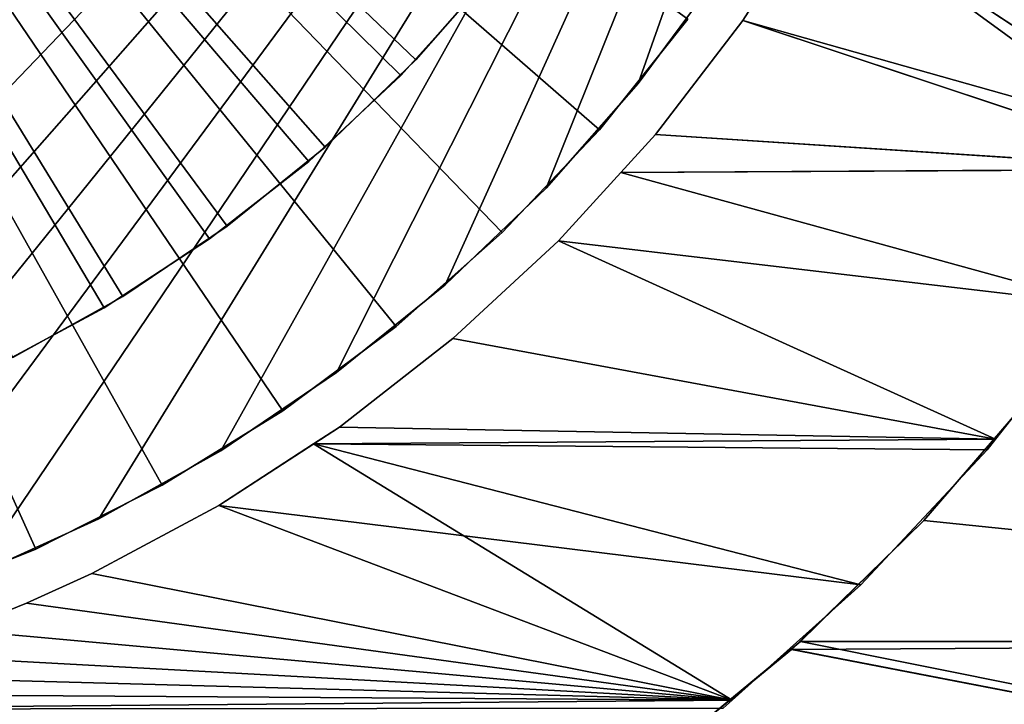
# Model space of a CAD drawing. Extents: x -60 to 46, y -75 to 0.
# Drawn here: x 4 to 9, y -64 to -60 of the extents above; entities that cross this region are included whole.
import ezdxf

# ---------------------------------------------------------------- set-up
doc = ezdxf.new("R2010")
doc.units = 0
for name, color, linetype in [('L1', 7, 'CONTINUOUS'), ('L13', 7, 'CONTINUOUS'), ('L2', 7, 'CONTINUOUS'), ('L4', 7, 'CONTINUOUS'), ('L5', 7, 'CONTINUOUS'), ('L6', 7, 'CONTINUOUS'), ('L7', 7, 'CONTINUOUS')]:
    doc.layers.add(name, color=color, linetype=linetype)

msp = doc.modelspace()

# ---------------------------------------------------------------- linework, layer by layer
at = {"layer": 'L1', "color": 7}
for points in [[(9, -55, 30.25), (-7.456587, -60.03977, 30.25), (-7.002322, -60.65398, 30.25)], [(-7.002322, -60.65398, -30.25), (-7.456587, -60.03977, -30.25), (9, -55, -30.25)], [(9, -55, 30.25), (-7.002322, -60.65398, 30.25), (-6.497605, -61.22745, 30.25)], [(9, -55, -30.25), (-6.497605, -61.22745, -30.25), (-7.002322, -60.65398, -30.25)], [(-6.497605, -61.22745, 30.25), (-5.946072, -61.75605, 30.25), (9, -55, 30.25)], [(9, -55, -30.25), (-5.946072, -61.75605, -30.25), (-6.497605, -61.22745, -30.25)], [(9, -55, 30.25), (-5.946072, -61.75605, 30.25), (-5.351698, -62.23597, 30.25)], [(-5.351698, -62.23597, -30.25), (-5.946072, -61.75605, -30.25), (9, -55, -30.25)], [(9, -55, 30.25), (-5.351698, -62.23597, 30.25), (-4.718766, -62.66376, 30.25)], [(9, -55, -30.25), (-4.718766, -62.66376, -30.25), (-5.351698, -62.23597, -30.25)], [(-4.718766, -62.66376, 30.25), (-4.051834, -63.03634, 30.25), (9, -55, 30.25)], [(9, -55, -30.25), (-4.051834, -63.03634, -30.25), (-4.718766, -62.66376, -30.25)], [(9, -55, 30.25), (-4.051834, -63.03634, 30.25), (-3.355708, -63.35101, 30.25)], [(-3.355708, -63.35101, -30.25), (-4.051834, -63.03634, -30.25), (9, -55, -30.25)], [(9, -55, 30.25), (-3.355708, -63.35101, 30.25), (-2.635405, -63.6055, 30.25)], [(-2.635405, -63.6055, -30.25), (-3.355708, -63.35101, -30.25), (9, -55, -30.25)], [(-2.635405, -63.6055, 30.25), (-1.896113, -63.798, 30.25), (9, -55, 30.25)], [(9, -55, -30.25), (-1.896113, -63.798, -30.25), (-2.635405, -63.6055, -30.25)], [(9, -55, 30.25), (-1.896113, -63.798, 30.25), (-1.14316, -63.92711, 30.25)], [(9, -55, -30.25), (-1.14316, -63.92711, -30.25), (-1.896113, -63.798, -30.25)], [(-1.14316, -63.92711, 30.25), (-0.381971, -63.99189, 30.25), (9, -55, 30.25)], [(-0.381971, -63.99189, -30.25), (-1.14316, -63.92711, -30.25), (9, -55, -30.25)], [(9, -55, 30.25), (-0.381971, -63.99189, 30.25), (0.381971, -63.99189, 30.25)], [(9, -55, -30.25), (0.381971, -63.99189, -30.25), (-0.381971, -63.99189, -30.25)], [(9, -55, 30.25), (0.381971, -63.99189, 30.25), (1.14316, -63.92711, 30.25)], [(9, -55, -30.25), (1.14316, -63.92711, -30.25), (0.381971, -63.99189, -30.25)], [(1.14316, -63.92711, 30.25), (1.896113, -63.798, 30.25), (9, -55, 30.25)], [(9, -55, -30.25), (1.896113, -63.798, -30.25), (1.14316, -63.92711, -30.25)], [(9, -55, 30.25), (1.896113, -63.798, 30.25), (2.635405, -63.6055, 30.25)], [(2.635405, -63.6055, -30.25), (1.896113, -63.798, -30.25), (9, -55, -30.25)], [(9, -55, 30.25), (2.635405, -63.6055, 30.25), (3.355708, -63.35101, 30.25)], [(9, -55, -30.25), (3.355708, -63.35101, -30.25), (2.635405, -63.6055, -30.25)], [(3.355708, -63.35101, 30.25), (4.051834, -63.03634, 30.25), (9, -55, 30.25)], [(9, -55, -30.25), (4.051834, -63.03634, -30.25), (3.355708, -63.35101, -30.25)], [(9, -55, 30.25), (4.051834, -63.03634, 30.25), (4.718766, -62.66376, 30.25)], [(4.718766, -62.66376, -30.25), (4.051834, -63.03634, -30.25), (9, -55, -30.25)], [(4.718766, -62.66376, 30.25), (5.351698, -62.23597, 30.25), (9, -55, 30.25)], [(9, -55, -30.25), (5.351698, -62.23597, -30.25), (4.718766, -62.66376, -30.25)], [(9, -55, 30.25), (5.351698, -62.23597, 30.25), (5.946072, -61.75605, 30.25)], [(9, -55, -30.25), (5.946072, -61.75605, -30.25), (5.351698, -62.23597, -30.25)], [(9, -55, 30.25), (5.946072, -61.75605, 30.25), (6.497605, -61.22745, 30.25)], [(6.497605, -61.22745, -30.25), (5.946072, -61.75605, -30.25), (9, -55, -30.25)], [(6.497605, -61.22745, 30.25), (7.002322, -60.65398, 30.25), (9, -55, 30.25)], [(7.002322, -60.65398, -30.25), (6.497605, -61.22745, -30.25), (9, -55, -30.25)], [(9, -55, 30.25), (7.002322, -60.65398, 30.25), (7.456587, -60.03977, 30.25)], [(7.002322, -60.65398, -30.25), (9, -55, -30.25), (7.456587, -60.03977, -30.25)], [(7.456587, -60.03977, -30.25), (7.456587, -60.03977, 30.25), (7.002322, -60.65398, 30.25)], [(7.456587, -60.03977, -30.25), (7.002322, -60.65398, 30.25), (7.002322, -60.65398, -30.25)], [(7.002322, -60.65398, -30.25), (7.002322, -60.65398, 30.25), (6.497605, -61.22745, 30.25)], [(7.002322, -60.65398, -30.25), (6.497605, -61.22745, 30.25), (6.497605, -61.22745, -30.25)], [(6.497605, -61.22745, -30.25), (6.497605, -61.22745, 30.25), (5.946072, -61.75605, 30.25)], [(6.497605, -61.22745, -30.25), (5.946072, -61.75605, 30.25), (5.946072, -61.75605, -30.25)], [(5.946072, -61.75605, -30.25), (5.946072, -61.75605, 30.25), (5.351698, -62.23597, 30.25)], [(5.946072, -61.75605, -30.25), (5.351698, -62.23597, 30.25), (5.351698, -62.23597, -30.25)], [(5.351698, -62.23597, -30.25), (5.351698, -62.23597, 30.25), (4.718766, -62.66376, 30.25)], [(5.351698, -62.23597, -30.25), (4.718766, -62.66376, 30.25), (4.718766, -62.66376, -30.25)], [(4.718766, -62.66376, -30.25), (4.718766, -62.66376, 30.25), (4.051834, -63.03634, 30.25)], [(4.718766, -62.66376, -30.25), (4.051834, -63.03634, 30.25), (4.051834, -63.03634, -30.25)], [(4.051834, -63.03634, -30.25), (4.051834, -63.03634, 30.25), (3.355708, -63.35101, 30.25)], [(4.051834, -63.03634, -30.25), (3.355708, -63.35101, 30.25), (3.355708, -63.35101, -30.25)]]:
    msp.add_3dface(points, dxfattribs=at)
at = {"layer": 'L13', "color": 250}
for points in [[(9.224478, -62.27815, -182.4493), (8.56464, -63.04422, -182.7869), (15, -63.70623, -183.1121)], [(9.224478, -62.27815, -217.5507), (15, -63.70623, -216.8879), (8.56464, -63.04422, -217.2131)], [(8.56464, -63.04422, -217.2131), (8.56464, -63.04422, -182.7869), (9.224478, -62.27815, -182.4493)], [(8.56464, -63.04422, -217.2131), (9.224478, -62.27815, -182.4493), (9.224478, -62.27815, -217.5507)], [(15, -63.70623, -216.8879), (7.887378, -63.70579, -216.887), (8.56464, -63.04422, -217.2131)], [(7.887378, -63.70579, -216.887), (7.890761, -63.70623, -183.1121), (8.56464, -63.04422, -182.7869)], [(7.887378, -63.70579, -216.887), (8.56464, -63.04422, -182.7869), (8.56464, -63.04422, -217.2131)], [(15, -63.70623, -183.1121), (8.56464, -63.04422, -182.7869), (7.890761, -63.70623, -183.1121)], [(15, -65.13338, -183.9278), (7.890761, -63.70623, -183.1121), (7.839562, -63.74852, -183.135)], [(7.841386, -63.75072, -216.8649), (7.839562, -63.74852, -183.135), (7.890761, -63.70623, -183.1121)], [(15, -63.70623, -216.8879), (7.841386, -63.75072, -216.8649), (7.887378, -63.70579, -216.887)], [(7.841386, -63.75072, -216.8649), (7.890761, -63.70623, -183.1121), (7.887378, -63.70579, -216.887)], [(15, -65.13338, -216.0722), (7.841386, -63.75072, -216.8649), (15, -63.70623, -216.8879)], [(15, -63.70623, -183.1121), (7.890761, -63.70623, -183.1121), (15, -65.13338, -183.9278)], [(15, -65.13338, -183.9278), (7.839562, -63.74852, -183.135), (7.060074, -64.39243, -183.4839)], [(7.060074, -64.39243, -216.5161), (7.060074, -64.39243, -183.4839), (7.839562, -63.74852, -183.135)], [(7.060074, -64.39243, -216.5161), (7.839562, -63.74852, -183.135), (7.841386, -63.75072, -216.8649)], [(15, -65.13338, -216.0722), (7.060074, -64.39243, -216.5161), (7.841386, -63.75072, -216.8649)]]:
    msp.add_3dface(points, dxfattribs=at)
at = {"layer": 'L2', "color": 7}
for points in [[(9, -55, -825.25), (-7.456587, -60.03977, -825.25), (-7.002322, -60.65398, -825.25)], [(-7.002322, -60.65398, -885.75), (-7.456587, -60.03977, -885.75), (9, -55, -885.75)], [(9, -55, -825.25), (-7.002322, -60.65398, -825.25), (-6.497605, -61.22745, -825.25)], [(9, -55, -885.75), (-6.497605, -61.22745, -885.75), (-7.002322, -60.65398, -885.75)], [(-6.497605, -61.22745, -825.25), (-5.946072, -61.75605, -825.25), (9, -55, -825.25)], [(9, -55, -885.75), (-5.946072, -61.75605, -885.75), (-6.497605, -61.22745, -885.75)], [(9, -55, -825.25), (-5.946072, -61.75605, -825.25), (-5.351698, -62.23597, -825.25)], [(-5.351698, -62.23597, -885.75), (-5.946072, -61.75605, -885.75), (9, -55, -885.75)], [(9, -55, -825.25), (-5.351698, -62.23597, -825.25), (-4.718766, -62.66376, -825.25)], [(9, -55, -885.75), (-4.718766, -62.66376, -885.75), (-5.351698, -62.23597, -885.75)], [(-4.718766, -62.66376, -825.25), (-4.051834, -63.03634, -825.25), (9, -55, -825.25)], [(9, -55, -885.75), (-4.051834, -63.03634, -885.75), (-4.718766, -62.66376, -885.75)], [(9, -55, -825.25), (-4.051834, -63.03634, -825.25), (-3.355708, -63.35101, -825.25)], [(-3.355708, -63.35101, -885.75), (-4.051834, -63.03634, -885.75), (9, -55, -885.75)], [(9, -55, -825.25), (-3.355708, -63.35101, -825.25), (-2.635405, -63.6055, -825.25)], [(-2.635405, -63.6055, -885.75), (-3.355708, -63.35101, -885.75), (9, -55, -885.75)], [(-2.635405, -63.6055, -825.25), (-1.896113, -63.798, -825.25), (9, -55, -825.25)], [(9, -55, -885.75), (-1.896113, -63.798, -885.75), (-2.635405, -63.6055, -885.75)], [(9, -55, -825.25), (-1.896113, -63.798, -825.25), (-1.14316, -63.92711, -825.25)], [(9, -55, -885.75), (-1.14316, -63.92711, -885.75), (-1.896113, -63.798, -885.75)], [(-1.14316, -63.92711, -825.25), (-0.381971, -63.99189, -825.25), (9, -55, -825.25)], [(-0.381971, -63.99189, -885.75), (-1.14316, -63.92711, -885.75), (9, -55, -885.75)], [(9, -55, -825.25), (-0.381971, -63.99189, -825.25), (0.381971, -63.99189, -825.25)], [(9, -55, -885.75), (0.381971, -63.99189, -885.75), (-0.381971, -63.99189, -885.75)], [(9, -55, -825.25), (0.381971, -63.99189, -825.25), (1.14316, -63.92711, -825.25)], [(9, -55, -885.75), (1.14316, -63.92711, -885.75), (0.381971, -63.99189, -885.75)], [(1.14316, -63.92711, -825.25), (1.896113, -63.798, -825.25), (9, -55, -825.25)], [(9, -55, -885.75), (1.896113, -63.798, -885.75), (1.14316, -63.92711, -885.75)], [(9, -55, -825.25), (1.896113, -63.798, -825.25), (2.635405, -63.6055, -825.25)], [(2.635405, -63.6055, -885.75), (1.896113, -63.798, -885.75), (9, -55, -885.75)], [(9, -55, -825.25), (2.635405, -63.6055, -825.25), (3.355708, -63.35101, -825.25)], [(9, -55, -885.75), (3.355708, -63.35101, -885.75), (2.635405, -63.6055, -885.75)], [(3.355708, -63.35101, -825.25), (4.051834, -63.03634, -825.25), (9, -55, -825.25)], [(9, -55, -885.75), (4.051834, -63.03634, -885.75), (3.355708, -63.35101, -885.75)], [(9, -55, -825.25), (4.051834, -63.03634, -825.25), (4.718766, -62.66376, -825.25)], [(4.718766, -62.66376, -885.75), (4.051834, -63.03634, -885.75), (9, -55, -885.75)], [(4.718766, -62.66376, -825.25), (5.351698, -62.23597, -825.25), (9, -55, -825.25)], [(9, -55, -885.75), (5.351698, -62.23597, -885.75), (4.718766, -62.66376, -885.75)], [(9, -55, -825.25), (5.351698, -62.23597, -825.25), (5.946072, -61.75605, -825.25)], [(9, -55, -885.75), (5.946072, -61.75605, -885.75), (5.351698, -62.23597, -885.75)], [(9, -55, -825.25), (5.946072, -61.75605, -825.25), (6.497605, -61.22745, -825.25)], [(6.497605, -61.22745, -885.75), (5.946072, -61.75605, -885.75), (9, -55, -885.75)], [(6.497605, -61.22745, -825.25), (7.002322, -60.65398, -825.25), (9, -55, -825.25)], [(7.002322, -60.65398, -885.75), (6.497605, -61.22745, -885.75), (9, -55, -885.75)], [(9, -55, -825.25), (7.002322, -60.65398, -825.25), (7.456587, -60.03977, -825.25)], [(7.002322, -60.65398, -885.75), (9, -55, -885.75), (7.456587, -60.03977, -885.75)], [(7.456587, -60.03977, -885.75), (7.456587, -60.03977, -825.25), (7.002322, -60.65398, -825.25)], [(7.456587, -60.03977, -885.75), (7.002322, -60.65398, -825.25), (7.002322, -60.65398, -885.75)], [(7.002322, -60.65398, -885.75), (7.002322, -60.65398, -825.25), (6.497605, -61.22745, -825.25)], [(7.002322, -60.65398, -885.75), (6.497605, -61.22745, -825.25), (6.497605, -61.22745, -885.75)], [(6.497605, -61.22745, -885.75), (6.497605, -61.22745, -825.25), (5.946072, -61.75605, -825.25)], [(6.497605, -61.22745, -885.75), (5.946072, -61.75605, -825.25), (5.946072, -61.75605, -885.75)], [(5.946072, -61.75605, -885.75), (5.946072, -61.75605, -825.25), (5.351698, -62.23597, -825.25)], [(5.946072, -61.75605, -885.75), (5.351698, -62.23597, -825.25), (5.351698, -62.23597, -885.75)], [(5.351698, -62.23597, -885.75), (5.351698, -62.23597, -825.25), (4.718766, -62.66376, -825.25)], [(5.351698, -62.23597, -885.75), (4.718766, -62.66376, -825.25), (4.718766, -62.66376, -885.75)], [(4.718766, -62.66376, -885.75), (4.718766, -62.66376, -825.25), (4.051834, -63.03634, -825.25)], [(4.718766, -62.66376, -885.75), (4.051834, -63.03634, -825.25), (4.051834, -63.03634, -885.75)], [(4.051834, -63.03634, -885.75), (4.051834, -63.03634, -825.25), (3.355708, -63.35101, -825.25)], [(4.051834, -63.03634, -885.75), (3.355708, -63.35101, -825.25), (3.355708, -63.35101, -885.75)]]:
    msp.add_3dface(points, dxfattribs=at)
at = {"layer": 'L4', "color": 7}
for points in [[(3.70685, -63.20117, -823.75), (2.988116, -63.48947, -823.75), (0, -55, -823.75)], [(5.678157, -61.98273, -823.75), (5.056868, -62.445, -823.75), (0, -55, -823.75)], [(0, -55, -823.75), (5.056868, -62.445, -823.75), (4.398141, -62.85216, -823.75)], [(0, -55, -823.75), (4.398141, -62.85216, -823.75), (3.70685, -63.20117, -823.75)], [(7.272977, -60.3013, -823.75), (6.790328, -60.9069, -823.75), (0, -55, -823.75)], [(0, -55, -823.75), (6.790328, -60.9069, -823.75), (6.257406, -61.46876, -823.75)], [(0, -55, -823.75), (6.257406, -61.46876, -823.75), (5.678157, -61.98273, -823.75)], [(6.257406, -61.46876, -31.75), (6.790328, -60.9069, -31.75), (0, -55, -31.75)], [(0, -55, -31.75), (6.790328, -60.9069, -31.75), (7.272977, -60.3013, -31.75)], [(4.398141, -62.85216, -31.75), (5.056868, -62.445, -31.75), (0, -55, -31.75)], [(0, -55, -31.75), (5.056868, -62.445, -31.75), (5.678157, -61.98273, -31.75)], [(0, -55, -31.75), (5.678157, -61.98273, -31.75), (6.257406, -61.46876, -31.75)], [(0, -55, -31.75), (2.988116, -63.48947, -31.75), (3.70685, -63.20117, -31.75)], [(0, -55, -31.75), (3.70685, -63.20117, -31.75), (4.398141, -62.85216, -31.75)], [(6.790328, -60.9069, -31.75), (6.790328, -60.9069, -823.75), (7.272977, -60.3013, -823.75)], [(6.790328, -60.9069, -31.75), (7.272977, -60.3013, -823.75), (7.272977, -60.3013, -31.75)], [(6.257406, -61.46876, -31.75), (6.257406, -61.46876, -823.75), (6.790328, -60.9069, -823.75)], [(6.257406, -61.46876, -31.75), (6.790328, -60.9069, -823.75), (6.790328, -60.9069, -31.75)], [(5.678157, -61.98273, -31.75), (5.678157, -61.98273, -823.75), (6.257406, -61.46876, -823.75)], [(5.678157, -61.98273, -31.75), (6.257406, -61.46876, -823.75), (6.257406, -61.46876, -31.75)], [(5.056868, -62.445, -31.75), (5.056868, -62.445, -823.75), (5.678157, -61.98273, -823.75)], [(5.056868, -62.445, -31.75), (5.678157, -61.98273, -823.75), (5.678157, -61.98273, -31.75)], [(4.398141, -62.85216, -31.75), (4.398141, -62.85216, -823.75), (5.056868, -62.445, -823.75)], [(4.398141, -62.85216, -31.75), (5.056868, -62.445, -823.75), (5.056868, -62.445, -31.75)], [(3.70685, -63.20117, -31.75), (3.70685, -63.20117, -823.75), (4.398141, -62.85216, -823.75)], [(3.70685, -63.20117, -31.75), (4.398141, -62.85216, -823.75), (4.398141, -62.85216, -31.75)], [(2.988116, -63.48947, -31.75), (2.988116, -63.48947, -823.75), (3.70685, -63.20117, -823.75)], [(2.988116, -63.48947, -31.75), (3.70685, -63.20117, -823.75), (3.70685, -63.20117, -31.75)]]:
    msp.add_3dface(points, dxfattribs=at)
at = {"layer": 'L5', "color": 250}
for points in [[(4.080773, -61.88093, -33.45), (3.474148, -62.20627, -33.45), (0, -55, -33.45)], [(5.702556, -60.61078, -33.45), (5.199117, -61.08023, -33.45), (0, -55, -33.45)], [(0, -55, -33.45), (5.199117, -61.08023, -33.45), (4.657185, -61.50466, -33.45)], [(0, -55, -33.45), (4.657185, -61.50466, -33.45), (4.080773, -61.88093, -33.45)], [(0, -55, -33.45), (6.163776, -60.09979, -33.45), (5.702556, -60.61078, -33.45)], [(4.657185, -61.50466, -30.25), (5.199117, -61.08023, -30.25), (0, -55, -30.25)], [(0, -55, -30.25), (5.199117, -61.08023, -30.25), (5.702556, -60.61078, -30.25)], [(0, -55, -30.25), (5.702556, -60.61078, -30.25), (6.163776, -60.09979, -30.25)], [(0, -55, -30.25), (3.474148, -62.20627, -30.25), (4.080773, -61.88093, -30.25)], [(0, -55, -30.25), (4.080773, -61.88093, -30.25), (4.657185, -61.50466, -30.25)], [(5.702556, -60.61078, -30.25), (5.702556, -60.61078, -33.45), (6.163776, -60.09979, -33.45)], [(5.702556, -60.61078, -30.25), (6.163776, -60.09979, -33.45), (6.163776, -60.09979, -30.25)], [(5.199117, -61.08023, -30.25), (5.199117, -61.08023, -33.45), (5.702556, -60.61078, -33.45)], [(5.199117, -61.08023, -30.25), (5.702556, -60.61078, -33.45), (5.702556, -60.61078, -30.25)], [(4.657185, -61.50466, -30.25), (4.657185, -61.50466, -33.45), (5.199117, -61.08023, -33.45)], [(4.657185, -61.50466, -30.25), (5.199117, -61.08023, -33.45), (5.199117, -61.08023, -30.25)], [(4.080773, -61.88093, -30.25), (4.080773, -61.88093, -33.45), (4.657185, -61.50466, -33.45)], [(4.080773, -61.88093, -30.25), (4.657185, -61.50466, -33.45), (4.657185, -61.50466, -30.25)], [(3.474148, -62.20627, -30.25), (3.474148, -62.20627, -33.45), (4.080773, -61.88093, -33.45)], [(3.474148, -62.20627, -30.25), (4.080773, -61.88093, -33.45), (4.080773, -61.88093, -30.25)]]:
    msp.add_3dface(points, dxfattribs=at)
at = {"layer": 'L6', "color": 250}
for points in [[(5.289391, -61.00186, -825.25), (4.753862, -61.43434, -825.25), (0, -55, -825.25)], [(0, -55, -825.25), (4.753862, -61.43434, -825.25), (4.183137, -61.81919, -825.25)], [(0, -55, -825.25), (4.183137, -61.81919, -825.25), (3.581441, -62.15355, -825.25)], [(0, -55, -825.25), (6.239292, -60.00712, -825.25), (5.78576, -60.52494, -825.25)], [(0, -55, -825.25), (5.78576, -60.52494, -825.25), (5.289391, -61.00186, -825.25)], [(5.78576, -60.52494, -822.05), (6.239292, -60.00712, -822.05), (0, -55, -822.05)], [(4.183137, -61.81919, -822.05), (4.753862, -61.43434, -822.05), (0, -55, -822.05)], [(0, -55, -822.05), (4.753862, -61.43434, -822.05), (5.289391, -61.00186, -822.05)], [(0, -55, -822.05), (5.289391, -61.00186, -822.05), (5.78576, -60.52494, -822.05)], [(0, -55, -822.05), (3.581441, -62.15355, -822.05), (4.183137, -61.81919, -822.05)], [(5.78576, -60.52494, -822.05), (5.78576, -60.52494, -825.25), (6.239292, -60.00712, -825.25)], [(5.78576, -60.52494, -822.05), (6.239292, -60.00712, -825.25), (6.239292, -60.00712, -822.05)], [(5.289391, -61.00186, -822.05), (5.289391, -61.00186, -825.25), (5.78576, -60.52494, -825.25)], [(5.289391, -61.00186, -822.05), (5.78576, -60.52494, -825.25), (5.78576, -60.52494, -822.05)], [(4.753862, -61.43434, -822.05), (4.753862, -61.43434, -825.25), (5.289391, -61.00186, -825.25)], [(4.753862, -61.43434, -822.05), (5.289391, -61.00186, -825.25), (5.289391, -61.00186, -822.05)], [(4.183137, -61.81919, -822.05), (4.183137, -61.81919, -825.25), (4.753862, -61.43434, -825.25)], [(4.183137, -61.81919, -822.05), (4.753862, -61.43434, -825.25), (4.753862, -61.43434, -822.05)], [(3.581441, -62.15355, -822.05), (3.581441, -62.15355, -825.25), (4.183137, -61.81919, -825.25)], [(3.581441, -62.15355, -822.05), (4.183137, -61.81919, -825.25), (4.183137, -61.81919, -822.05)]]:
    msp.add_3dface(points, dxfattribs=at)
at = {"layer": 'L7', "color": 250}
for points in [[(10.34071, -60.57963, -217.9734), (7.998868, -59.64549, -218.2793), (8.011817, -59.62084, -218.2848)], [(7.998868, -59.64549, -181.7207), (10.34047, -60.58008, -182.0268), (8.011817, -59.62084, -181.7151)], [(10.34071, -60.57963, -217.9734), (8.011817, -59.62084, -218.2848), (10.57153, -60.12886, -218.1029)], [(8.011817, -59.62084, -181.7151), (10.34047, -60.58008, -182.0268), (10.57153, -60.12886, -181.897)], [(7.574962, -60.30871, -218.1055), (7.574962, -60.30871, -181.8945), (7.998868, -59.64549, -181.7207)], [(7.574962, -60.30871, -218.1055), (7.998868, -59.64549, -181.7207), (7.998868, -59.64549, -218.2793)], [(10.09142, -61.01878, -217.8357), (7.574962, -60.30871, -218.1055), (7.998868, -59.64549, -218.2793)], [(7.574962, -60.30871, -181.8945), (10.02794, -61.12397, -182.199), (7.998868, -59.64549, -181.7207)], [(10.09142, -61.01878, -217.8357), (7.998868, -59.64549, -218.2793), (10.34071, -60.57963, -217.9734)], [(7.998868, -59.64549, -181.7207), (10.02794, -61.12397, -182.199), (10.08913, -61.01747, -182.1653)], [(7.998868, -59.64549, -181.7207), (10.08913, -61.01747, -182.1653), (10.34047, -60.58008, -182.0268)], [(7.096206, -60.93349, -217.9193), (7.096206, -60.93349, -182.0807), (7.574962, -60.30871, -181.8945)], [(7.096206, -60.93349, -217.9193), (7.574962, -60.30871, -181.8945), (7.574962, -60.30871, -218.1055)], [(10.02286, -61.12324, -217.7989), (7.096206, -60.93349, -217.9193), (7.574962, -60.30871, -218.1055)], [(7.574962, -60.30871, -181.8945), (7.096206, -60.93349, -182.0807), (10.02794, -61.12397, -182.199)], [(10.02286, -61.12324, -217.7989), (7.574962, -60.30871, -218.1055), (10.09142, -61.01878, -217.8357)], [(6.907147, -61.14098, -217.8504), (6.907147, -61.14098, -182.1496), (7.096206, -60.93349, -217.9193)], [(6.907147, -61.14098, -182.1496), (7.096206, -60.93349, -182.0807), (7.096206, -60.93349, -217.9193)], [(6.907147, -61.14098, -217.8504), (7.096206, -60.93349, -217.9193), (10.02286, -61.12324, -217.7989)], [(10.02794, -61.12397, -182.199), (7.096206, -60.93349, -182.0807), (6.907147, -61.14098, -182.1496)], [(9.536569, -61.86413, -217.5381), (6.907147, -61.14098, -217.8504), (10.02286, -61.12324, -217.7989)], [(10.02794, -61.12397, -182.199), (6.907147, -61.14098, -182.1496), (9.536569, -61.86413, -182.4619)], [(6.566066, -61.51531, -217.7259), (6.566066, -61.51531, -182.2741), (6.907147, -61.14098, -217.8504)], [(6.907147, -61.14098, -217.8504), (6.566066, -61.51531, -182.2741), (6.907147, -61.14098, -182.1496)], [(9.536569, -61.86413, -217.5381), (6.566066, -61.51531, -217.7259), (6.907147, -61.14098, -217.8504)], [(9.536569, -61.86413, -182.4619), (6.907147, -61.14098, -182.1496), (6.566066, -61.51531, -182.2741)], [(5.988381, -62.04995, -217.531), (5.988381, -62.04995, -182.469), (6.566066, -61.51531, -182.2741)], [(5.988381, -62.04995, -217.531), (6.566066, -61.51531, -182.2741), (6.566066, -61.51531, -217.7259)], [(8.957529, -62.59967, -217.2417), (5.988381, -62.04995, -217.531), (6.566066, -61.51531, -217.7259)], [(8.957529, -62.59967, -182.7583), (6.566066, -61.51531, -182.2741), (5.988381, -62.04995, -182.469)], [(8.957529, -62.59967, -217.2417), (6.566066, -61.51531, -217.7259), (9.536569, -61.86413, -217.5381)], [(9.536569, -61.86413, -182.4619), (6.566066, -61.51531, -182.2741), (8.957529, -62.59967, -182.7583)], [(9.536569, -61.86413, -217.5381), (9.536569, -61.86413, -182.4619), (8.957529, -62.59967, -182.7583)], [(9.536569, -61.86413, -217.5381), (8.957529, -62.59967, -182.7583), (8.957529, -62.59967, -217.2417)], [(5.367334, -62.53354, -217.3405), (5.367334, -62.53354, -182.6595), (5.988381, -62.04995, -182.469)], [(5.367334, -62.53354, -217.3405), (5.988381, -62.04995, -182.469), (5.988381, -62.04995, -217.531)], [(5.367334, -62.53354, -217.3405), (5.988381, -62.04995, -217.531), (8.957529, -62.59967, -217.2417)], [(5.988381, -62.04995, -182.469), (5.367334, -62.53354, -182.6595), (8.957529, -62.59967, -182.7583)], [(5.224994, -62.62608, -182.6983), (5.367334, -62.53354, -217.3405), (4.707423, -62.96258, -182.8395)], [(4.707423, -62.96258, -182.8395), (5.367334, -62.53354, -217.3405), (5.224994, -62.62608, -217.3017)], [(5.224994, -62.62608, -182.6983), (5.367334, -62.53354, -182.6595), (5.367334, -62.53354, -217.3405)], [(5.367334, -62.53354, -217.3405), (8.957529, -62.59967, -217.2417), (5.224994, -62.62608, -217.3017)], [(8.957529, -62.59967, -182.7583), (5.367334, -62.53354, -182.6595), (5.224994, -62.62608, -182.6983)], [(4.707423, -62.96258, -182.8395), (5.224994, -62.62608, -217.3017), (4.707423, -62.96258, -217.1605)], [(8.219621, -63.39645, -216.884), (4.707423, -62.96258, -217.1605), (5.224994, -62.62608, -217.3017)], [(7.515709, -64.02857, -183.4325), (5.224994, -62.62608, -182.6983), (4.707423, -62.96258, -182.8395)], [(5.224994, -62.62608, -217.3017), (8.957529, -62.59967, -217.2417), (8.911092, -62.65865, -217.218)], [(8.957529, -62.59967, -182.7583), (5.224994, -62.62608, -182.6983), (8.911092, -62.65865, -182.782)], [(5.224994, -62.62608, -217.3017), (8.911092, -62.65865, -217.218), (8.219621, -63.39645, -216.884)], [(8.911092, -62.65865, -182.782), (5.224994, -62.62608, -182.6983), (8.219621, -63.39645, -183.116)], [(8.219621, -63.39645, -183.116), (5.224994, -62.62608, -182.6983), (7.515709, -64.02857, -183.4325)], [(8.957529, -62.59967, -217.2417), (8.957529, -62.59967, -182.7583), (8.911092, -62.65865, -182.782)], [(8.957529, -62.59967, -217.2417), (8.911092, -62.65865, -182.782), (8.911092, -62.65865, -217.218)], [(8.911092, -62.65865, -217.218), (8.911092, -62.65865, -182.782), (8.219621, -63.39645, -183.116)], [(8.911092, -62.65865, -217.218), (8.219621, -63.39645, -183.116), (8.219621, -63.39645, -216.884)], [(4.013425, -63.33397, -216.9967), (4.013425, -63.33397, -183.0033), (4.707423, -62.96258, -182.8395)], [(4.013425, -63.33397, -216.9967), (4.707423, -62.96258, -182.8395), (4.707423, -62.96258, -217.1605)], [(7.515709, -64.02857, -216.5675), (4.013425, -63.33397, -216.9967), (4.707423, -62.96258, -217.1605)], [(7.515709, -64.02857, -183.4325), (4.707423, -62.96258, -182.8395), (4.013425, -63.33397, -183.0033)], [(7.515709, -64.02857, -216.5675), (4.707423, -62.96258, -217.1605), (8.219621, -63.39645, -216.884)], [(3.654788, -63.49736, -216.9226), (3.655007, -63.49726, -183.0774), (4.013425, -63.33397, -183.0033)], [(3.654788, -63.49736, -216.9226), (4.013425, -63.33397, -183.0033), (4.013425, -63.33397, -216.9967)], [(3.654788, -63.49736, -216.9226), (4.013425, -63.33397, -216.9967), (7.515709, -64.02857, -216.5675)], [(4.013425, -63.33397, -183.0033), (3.655007, -63.49726, -183.0774), (7.515709, -64.02857, -183.4325)], [(8.219621, -63.39645, -216.884), (8.219621, -63.39645, -183.116), (7.515709, -64.02857, -216.5675)], [(7.515709, -64.02857, -216.5675), (8.219621, -63.39645, -183.116), (7.515709, -64.02857, -183.4325)], [(3.290365, -63.645, -183.1452), (3.655007, -63.49726, -183.0774), (3.654788, -63.49736, -216.9226)], [(7.515709, -64.02857, -183.4325), (3.655007, -63.49726, -183.0774), (3.290365, -63.645, -183.1452)], [(3.290365, -63.645, -216.8548), (3.290365, -63.645, -183.1452), (3.654788, -63.49736, -216.9226)], [(7.515709, -64.02857, -216.5675), (3.290365, -63.645, -216.8548), (3.654788, -63.49736, -216.9226)], [(7.515709, -64.02857, -216.5675), (2.919564, -63.77716, -216.7937), (3.290365, -63.645, -216.8548)], [(7.515709, -64.02857, -183.4325), (3.290365, -63.645, -183.1452), (2.920103, -63.77698, -183.2062)], [(2.920103, -63.77698, -183.2062), (2.54348, -63.89344, -183.2602), (7.515709, -64.02857, -183.4325)], [(2.54348, -63.89344, -216.7398), (2.919564, -63.77716, -216.7937), (7.515709, -64.02857, -216.5675)], [(7.515709, -64.02857, -216.5675), (2.165056, -63.99305, -216.694), (2.54348, -63.89344, -216.7398)], [(2.54348, -63.89344, -183.2602), (2.16562, -63.99292, -183.3059), (7.515709, -64.02857, -183.4325)], [(7.515709, -64.02857, -183.4325), (2.16562, -63.99292, -183.3059), (1.78096, -64.07687, -183.3438)], [(7.515709, -64.02857, -216.5675), (1.781286, -64.07687, -216.6562), (2.165056, -63.99305, -216.694)], [(7.515709, -64.02857, -183.4325), (1.78096, -64.07687, -183.3438), (7.467276, -64.07206, -183.4543)], [(7.467276, -64.07206, -216.5457), (1.781286, -64.07687, -216.6562), (7.515709, -64.02857, -216.5675)], [(7.515709, -64.02857, -216.5675), (7.515709, -64.02857, -183.4325), (7.467276, -64.07206, -216.5457)], [(7.515709, -64.02857, -183.4325), (7.467276, -64.07206, -183.4543), (7.467276, -64.07206, -216.5457)]]:
    msp.add_3dface(points, dxfattribs=at)

doc.saveas('drawing.dxf')
